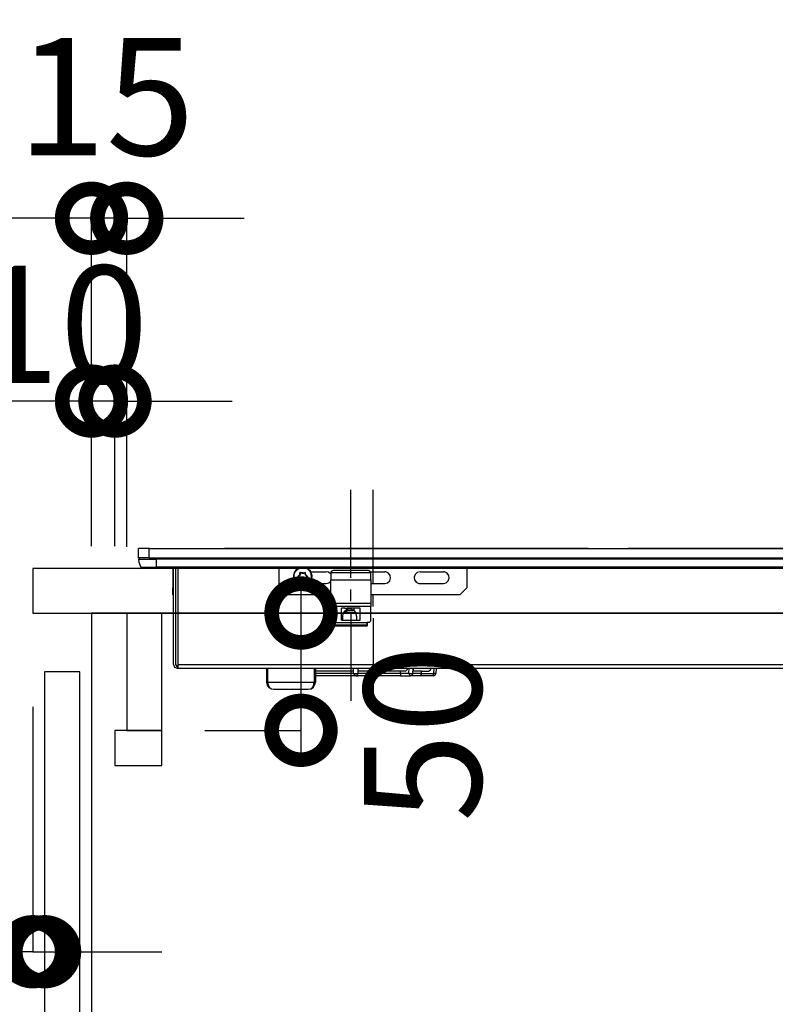
# Model space of a CAD drawing. Units: millimetres. Extents: x 24816 to 33088, y 2738 to 8550.
# Drawn here: x 30996 to 31318, y 4584 to 5004 of the extents above; entities that cross this region are included whole.
import ezdxf

# ---------------------------------------------------------------- set-up
doc = ezdxf.new("R2010")
doc.units = ezdxf.units.MM
doc.header["$LTSCALE"] = 60
doc.linetypes.add('HIDDEN', pattern=[0.375, 0.25, -0.125])
doc.layers.get('DEFPOINTS').update_dxf_attribs({"color": 21})
for name, color, linetype in [('2キャビネット（中）', 8, 'HIDDEN'), ('2キャビネット（外）', 7, 'Continuous'), ('2人大（天板）', 2, 'Continuous'), ('2備品', 8, 'Continuous'), ('2扉', 6, 'Continuous'), ('3寸法線', 4, 'Continuous')]:
    doc.layers.add(name, color=color, linetype=linetype)
doc.styles.add('Plusterior', font='txt')
doc.dimstyles.new('Plusterior-20', dxfattribs={"dimscale": 20, "dimtxt": 2.5, "dimasz": 2.5, "dimexe": 0, "dimexo": 2, "dimgap": 0.5, "dimtad": 1, "dimdec": 1, "dimdsep": 46, "dimtxsty": 'Plusterior', "dimblk1": 'DOTSMALL', "dimblk2": 'DOTSMALL', "dimsah": 1, "dimcen": 0, "dimdle": 0.5, "dimclrd": 4, "dimclre": 4, "dimclrt": 4, "dimadec": 0, "dimazin": 0, "dimtfac": 1, "dimtdec": 1, "dimtix": 1, "dimtmove": 2, "dimatfit": 3, "dimldrblk": 'DOTSMALL', "dimfxl": 1, "dimtolj": 1, "dimtzin": 0, "dimarcsym": 0})

# ---------------------------------------------------------------- blocks, each defined once
blk = doc.blocks.new('_DOTSMALL')
at = {"color": 0, "linetype": 'ByBlock', "const_width": 0.5}
blk.add_lwpolyline([(-0.0625, 0, 1), (0.0625, 0, 1)], format="xyb", close=True, dxfattribs=at)
blk = doc.blocks.new('*D787')
at = {"layer": '3寸法線', "color": 4, "lineweight": -2}
for p, q in [((31001.65, 4710.83), (31001.65, 4606.48)), ((31006.65, 4685.83), (31006.65, 4606.48)), ((31001.65, 4606.48), (30951.65, 4606.48)), ((31001.65, 4606.48), (31006.65, 4606.48)), ((31006.65, 4606.48), (31056.65, 4606.48))]:
    blk.add_line(p, q, dxfattribs=at)
at = {"layer": 'DEFPOINTS', "color": 0}
for p in [(31001.65, 4750.83), (31006.65, 4725.83), (31006.65, 4606.48)]:
    blk.add_point(p, dxfattribs=at)
at = {"layer": '3寸法線', "color": 4, "lineweight": -2, "xscale": 50, "yscale": 50, "zscale": 50}
blk.add_blockref('_DOTSMALL', (31001.65, 4606.48), dxfattribs=at)
at = {"layer": '3寸法線', "color": 4, "lineweight": -2, "xscale": 50, "yscale": 50, "zscale": 50, "rotation": 180}
blk.add_blockref('_DOTSMALL', (31006.65, 4606.48), dxfattribs=at)
at = {"layer": '3寸法線', "color": 4, "insert": (30943.09, 4644.14), "char_height": 50, "attachment_point": 5, "style": 'Plusterior'}
blk.add_mtext('\\A1;ﾁﾘ5', dxfattribs=at)
blk = doc.blocks.new('*D999')
at = {"layer": '3寸法線', "color": 4, "lineweight": -2}
for p, q in [((31115.93, 4690.83), (31115.93, 4760.83)), ((31074.87, 4750.83), (31115.93, 4750.83)), ((31074.87, 4700.83), (31115.93, 4700.83))]:
    blk.add_line(p, q, dxfattribs=at)
at = {"layer": 'DEFPOINTS', "color": 0}
for p in [(31034.87, 4750.83), (31115.93, 4750.83), (31034.87, 4700.83)]:
    blk.add_point(p, dxfattribs=at)
at = {"layer": '3寸法線', "color": 4, "lineweight": -2, "xscale": 50, "yscale": 50, "zscale": 50}
for p, rotation in [((31115.93, 4750.83), 90), ((31115.93, 4700.83), 270)]:
    blk.add_blockref('_DOTSMALL', p, dxfattribs=dict(at, rotation=rotation))
at = {"layer": '3寸法線', "color": 4, "insert": (31167.76, 4699.56), "char_height": 50, "attachment_point": 5, "rotation": 90, "style": 'Plusterior'}
blk.add_mtext('\\A1;50', dxfattribs=at)
blk = doc.blocks.new('*D998')
at = {"layer": '3寸法線', "color": 4, "lineweight": -2}
for p, q in [((30939.06, 4760.83), (30939.06, 4715.83)), ((30986.65, 4750.83), (30939.06, 4750.83)), ((30986.65, 4725.83), (30939.06, 4725.83))]:
    blk.add_line(p, q, dxfattribs=at)
at = {"layer": 'DEFPOINTS', "color": 0}
for p in [(31026.65, 4750.83), (30939.06, 4725.83), (31026.65, 4725.83)]:
    blk.add_point(p, dxfattribs=at)
at = {"layer": '3寸法線', "color": 4, "lineweight": -2, "xscale": 50, "yscale": 50, "zscale": 50}
for p, rotation in [((30939.06, 4750.83), 90), ((30939.06, 4725.83), 270)]:
    blk.add_blockref('_DOTSMALL', p, dxfattribs=dict(at, rotation=rotation))
at = {"layer": '3寸法線', "color": 4, "insert": (30887.23, 4733.1), "char_height": 50, "attachment_point": 5, "rotation": 90, "style": 'Plusterior'}
blk.add_mtext('\\A1;25', dxfattribs=at)
blk = doc.blocks.new('*D997')
at = {"layer": '3寸法線', "color": 4, "lineweight": -2}
for p, q in [((31026.65, 4841.16), (30976.65, 4841.16)), ((31026.65, 4779.33), (31026.65, 4841.16)), ((31036.65, 4841.16), (31026.65, 4841.16)), ((31036.65, 4779.33), (31036.65, 4841.16)), ((31036.65, 4841.16), (31086.65, 4841.16))]:
    blk.add_line(p, q, dxfattribs=at)
at = {"layer": 'DEFPOINTS', "color": 0}
for p in [(31026.65, 4841.16), (31026.65, 4739.33), (31036.65, 4739.33)]:
    blk.add_point(p, dxfattribs=at)
at = {"layer": '3寸法線', "color": 4, "lineweight": -2, "xscale": 50, "yscale": 50, "zscale": 50}
blk.add_blockref('_DOTSMALL', (31026.65, 4841.16), dxfattribs=at)
at = {"layer": '3寸法線', "color": 4, "lineweight": -2, "xscale": 50, "yscale": 50, "zscale": 50, "rotation": 180}
blk.add_blockref('_DOTSMALL', (31036.65, 4841.16), dxfattribs=at)
at = {"layer": '3寸法線', "color": 4, "insert": (30910.76, 4873.84), "char_height": 50, "attachment_point": 5, "style": 'Plusterior'}
blk.add_mtext('\\A1;吸気口10', dxfattribs=at)
blk = doc.blocks.new('*D995')
at = {"layer": '3寸法線', "color": 4, "lineweight": -2}
for p, q in [((31026.65, 4919.06), (30976.65, 4919.06)), ((31026.65, 4819.33), (31026.65, 4919.06)), ((31041.65, 4919.06), (31026.65, 4919.06)), ((31041.65, 4779.08), (31041.65, 4919.06)), ((31041.65, 4919.06), (31091.65, 4919.06))]:
    blk.add_line(p, q, dxfattribs=at)
at = {"layer": 'DEFPOINTS', "color": 0}
for p in [(31026.65, 4919.06), (31026.65, 4779.33), (31041.65, 4739.08)]:
    blk.add_point(p, dxfattribs=at)
at = {"layer": '3寸法線', "color": 4, "lineweight": -2, "xscale": 50, "yscale": 50, "zscale": 50}
blk.add_blockref('_DOTSMALL', (31026.65, 4919.06), dxfattribs=at)
at = {"layer": '3寸法線', "color": 4, "lineweight": -2, "xscale": 50, "yscale": 50, "zscale": 50, "rotation": 180}
blk.add_blockref('_DOTSMALL', (31041.65, 4919.06), dxfattribs=at)
at = {"layer": '3寸法線', "color": 4, "insert": (31032.78, 4970.89), "char_height": 50, "attachment_point": 5, "style": 'Plusterior'}
blk.add_mtext('\\A1;15', dxfattribs=at)
blk = doc.blocks.new('AHI326CA-2')
at = {"layer": '2備品', "lineweight": 25}
for points in [[(38480.43, 3901.41), (38479.93, 3900.55)], [(38479.93, 3894.83), (38479.93, 3900.55)], [(38483.9, 3902.43), (38482.67, 3902.26), (38481.47, 3901.9), (38480.43, 3901.41)], [(38480.43, 3901.41), (38480.43, 3894.83)], [(38484.43, 3901.94), (38483.92, 3902.43), (38483.9, 3902.43)], [(38483.9, 3902.43), (38483.9, 3894.83)], [(38484.43, 3902.43), (38488.41, 3902.43)], [(38484.43, 3897.85), (38484.43, 3902.43)], [(38488.41, 3897.85), (38488.41, 3902.43)], [(38479.93, 3647.45), (38479.93, 3894.83)], [(38480.43, 3894.83), (38479.93, 3894.83)], [(38483.9, 3894.83), (38480.43, 3894.83)], [(38480.43, 3647.45), (38480.43, 3894.83)], [(38484.43, 3894.83), (38483.9, 3894.83)], [(38483.9, 3647.45), (38483.9, 3894.83)], [(38484.43, 3897.85), (38488.41, 3897.85)], [(38484.43, 3897.85), (38484.43, 3397.04)], [(38488.41, 3897.85), (38488.41, 3397.04)], [(38438.92, 3887.44), (38437.86, 3887), (38437.42, 3885.94)], [(38437.42, 3885.94), (38437.42, 3885.45)], [(38438.92, 3886.68), (38438.18, 3886.08), (38438.18, 3885.94)], [(38438.18, 3885.94), (38438.18, 3885.45)], [(38438.92, 3887.44), (38479.93, 3887.44)], [(38479.93, 3886.68), (38438.92, 3886.68)], [(38468.62, 3887.85), (38471.62, 3887.85)], [(38468.62, 3887.85), (38468.62, 3887.44)], [(38479.93, 3887.85), (38471.62, 3887.85)], [(38471.62, 3887.85), (38471.62, 3887.44)], [(38437.42, 3885.45), (38437.42, 3409.44)], [(38437.42, 3885.45), (38438.92, 3885.45)], [(38438.92, 3885.45), (38479.93, 3885.45)], [(38438.92, 3885.45), (38438.92, 3409.44)], [(38488.41, 3795.37), (38488.41, 3865.8)], [(38431.42, 3847.84), (38430.22, 3847.59), (38429.22, 3846.89), (38428.6, 3845.83), (38428.43, 3844.84)], [(38431.42, 3847.38), (38430.22, 3847.17), (38429.22, 3846.57), (38428.6, 3845.69), (38428.43, 3844.84)], [(38428.43, 3844.84), (38428.43, 3830.04)], [(38437.42, 3847.84), (38431.42, 3847.84)], [(38431.42, 3847.84), (38431.42, 3847.38)], [(38437.42, 3847.38), (38431.42, 3847.38)], [(38431.42, 3847.38), (38431.42, 3827.49)], [(38471.62, 3842.44), (38468.62, 3839.45)], [(38471.62, 3842.44), (38479.93, 3842.44)], [(38468.62, 3820.45), (38468.62, 3839.45)], [(38479.93, 3834.38), (38479.17, 3835.35), (38478.15, 3836.04), (38476.97, 3836.41), (38475.73, 3836.38), (38474.57, 3835.97), (38473.56, 3835.25), (38472.86, 3834.24), (38472.47, 3833.06), (38472.47, 3831.82), (38472.84, 3830.64), (38473.56, 3829.64), (38474.55, 3828.9), (38475.72, 3828.51), (38476.42, 3828.44)], [(38479.93, 3833.92), (38479.26, 3834.96), (38478.31, 3835.74), (38477.14, 3836.16), (38475.93, 3836.2), (38474.74, 3835.85), (38473.74, 3835.12), (38473.02, 3834.12), (38472.66, 3832.94), (38472.7, 3831.72), (38473.12, 3830.56), (38473.9, 3829.6), (38474.94, 3828.93), (38476.14, 3828.65), (38476.42, 3828.63)], [(38474.74, 3833.61), (38474.55, 3833.38), (38474.57, 3833.32)], [(38474.57, 3833.32), (38474.66, 3833.36)], [(38474.82, 3832.78), (38474.57, 3833.32)], [(38474.82, 3832.09), (38474.57, 3831.56)], [(38474.57, 3831.56), (38474.66, 3831.52)], [(38474.57, 3831.56), (38474.67, 3831.3), (38474.74, 3831.28)], [(38474.74, 3833.5), (38474.66, 3833.39), (38474.67, 3833.36)], [(38474.73, 3833.39), (38474.66, 3833.36)], [(38474.92, 3832.83), (38474.66, 3833.36)], [(38474.92, 3832.05), (38474.66, 3831.52)], [(38474.66, 3831.52), (38474.73, 3831.49)], [(38474.67, 3831.52), (38474.71, 3831.38), (38474.74, 3831.38)], [(38474.74, 3833.43), (38474.73, 3833.41), (38474.73, 3833.39)], [(38474.98, 3832.86), (38474.73, 3833.39)], [(38474.98, 3832.02), (38474.73, 3831.47)], [(38474.73, 3831.47), (38474.74, 3831.45)], [(38475.33, 3833.66), (38474.74, 3833.61)], [(38474.74, 3833.61), (38474.74, 3833.5)], [(38475.33, 3833.55), (38474.74, 3833.5)], [(38474.74, 3833.5), (38474.74, 3833.43)], [(38475.33, 3833.48), (38474.74, 3833.43)], [(38474.74, 3831.45), (38474.74, 3831.38)], [(38475.33, 3831.4), (38474.74, 3831.45)], [(38474.74, 3831.28), (38474.74, 3831.38)], [(38475.33, 3831.33), (38474.74, 3831.38)], [(38474.82, 3832.78), (38474.92, 3832.83)], [(38474.83, 3832.67), (38474.82, 3832.78)], [(38474.82, 3832.09), (38474.83, 3832.21)], [(38474.82, 3832.09), (38474.92, 3832.05)], [(38474.83, 3832.67), (38474.94, 3832.65)], [(38474.83, 3832.67), (38474.83, 3832.21)], [(38474.83, 3832.21), (38474.94, 3832.23)], [(38474.98, 3832.86), (38474.92, 3832.83)], [(38474.94, 3832.65), (38474.92, 3832.83)], [(38474.92, 3832.05), (38474.94, 3832.23)], [(38474.92, 3832.05), (38474.98, 3832.02)], [(38475.01, 3832.65), (38474.94, 3832.65)], [(38474.94, 3832.65), (38474.94, 3832.23)], [(38475.01, 3832.23), (38474.94, 3832.23)], [(38475.01, 3832.65), (38474.98, 3832.86)], [(38474.98, 3832.02), (38475.01, 3832.23)], [(38475.01, 3832.65), (38475.01, 3832.23)], [(38475.33, 3833.66), (38475.43, 3833.69)], [(38475.33, 3833.66), (38475.33, 3833.55)], [(38475.33, 3833.55), (38475.49, 3833.62)], [(38475.33, 3833.55), (38475.33, 3833.48)], [(38475.33, 3833.48), (38475.54, 3833.55)], [(38475.33, 3831.4), (38475.33, 3831.33)], [(38475.54, 3831.31), (38475.33, 3831.4)], [(38475.33, 3831.23), (38475.33, 3831.33)], [(38475.49, 3831.26), (38475.33, 3831.33)], [(38475.84, 3833.92), (38475.43, 3833.69)], [(38475.43, 3833.69), (38475.49, 3833.62)], [(38475.87, 3833.84), (38475.49, 3833.62)], [(38475.54, 3833.55), (38475.49, 3833.62)], [(38475.54, 3831.31), (38475.49, 3831.26)], [(38475.89, 3833.76), (38475.54, 3833.55)], [(38475.54, 3831.31), (38475.89, 3831.12)], [(38475.84, 3833.92), (38475.93, 3833.99)], [(38475.84, 3833.92), (38475.87, 3833.84)], [(38475.87, 3833.84), (38476, 3833.94)], [(38475.89, 3833.76), (38475.87, 3833.84)], [(38475.89, 3833.76), (38476.07, 3833.91)], [(38476.26, 3834.47), (38475.93, 3833.99)], [(38475.93, 3833.99), (38476, 3833.94)], [(38476.35, 3834.42), (38476, 3833.94)], [(38476.07, 3833.91), (38476, 3833.94)], [(38476.07, 3833.91), (38476.4, 3834.38)], [(38476.58, 3834.47), (38476.32, 3834.52), (38476.26, 3834.47)], [(38476.26, 3834.47), (38476.35, 3834.42)], [(38476.51, 3834.42), (38476.37, 3834.45), (38476.35, 3834.42)], [(38476.4, 3834.38), (38476.35, 3834.42)], [(38476.44, 3834.38), (38476.42, 3834.38), (38476.4, 3834.38)], [(38476.51, 3834.42), (38476.44, 3834.38)], [(38476.44, 3834.38), (38476.77, 3833.91)], [(38476.58, 3834.47), (38476.51, 3834.42)], [(38476.84, 3833.94), (38476.51, 3834.42)], [(38476.93, 3833.99), (38476.58, 3834.47)], [(38476.84, 3833.94), (38476.77, 3833.91)], [(38476.77, 3833.91), (38476.95, 3833.76)], [(38476.93, 3833.99), (38476.84, 3833.94)], [(38476.84, 3833.94), (38476.99, 3833.84)], [(38476.93, 3833.99), (38477.02, 3833.92)], [(38476.95, 3833.76), (38476.99, 3833.84)], [(38477.3, 3833.55), (38476.95, 3833.76)], [(38476.95, 3831.12), (38477.3, 3831.31)], [(38477.02, 3833.92), (38476.99, 3833.84)], [(38477.36, 3833.62), (38476.99, 3833.84)], [(38477.41, 3833.69), (38477.02, 3833.92)], [(38477.3, 3833.55), (38477.36, 3833.62)], [(38477.3, 3833.55), (38477.51, 3833.48)], [(38477.51, 3831.4), (38477.3, 3831.31)], [(38477.3, 3831.31), (38477.36, 3831.26)], [(38477.41, 3833.69), (38477.36, 3833.62)], [(38477.36, 3833.62), (38477.51, 3833.55)], [(38477.51, 3831.33), (38477.36, 3831.26)], [(38477.41, 3833.69), (38477.51, 3833.66)], [(38477.51, 3833.66), (38477.51, 3833.55)], [(38477.51, 3833.66), (38478.11, 3833.61)], [(38477.51, 3833.48), (38477.51, 3833.55)], [(38477.51, 3833.55), (38478.1, 3833.5)], [(38478.1, 3833.43), (38477.51, 3833.48)], [(38478.1, 3831.45), (38477.51, 3831.4)], [(38477.51, 3831.33), (38477.51, 3831.4)], [(38477.51, 3831.33), (38478.1, 3831.38)], [(38477.51, 3831.23), (38477.51, 3831.33)], [(38477.87, 3832.86), (38477.83, 3832.65)], [(38477.83, 3832.65), (38477.9, 3832.65)], [(38477.83, 3832.23), (38477.83, 3832.65)], [(38477.83, 3832.23), (38477.9, 3832.23)], [(38477.83, 3832.23), (38477.87, 3832.02)], [(38478.11, 3833.39), (38477.87, 3832.86)], [(38477.94, 3832.83), (38477.87, 3832.86)], [(38477.87, 3832.02), (38477.94, 3832.05)], [(38478.11, 3831.47), (38477.87, 3832.02)], [(38477.94, 3832.83), (38477.9, 3832.65)], [(38478.01, 3832.67), (38477.9, 3832.65)], [(38477.9, 3832.23), (38477.9, 3832.65)], [(38477.9, 3832.23), (38477.94, 3832.05)], [(38478.01, 3832.21), (38477.9, 3832.23)], [(38477.94, 3832.83), (38478.18, 3833.36)], [(38478.03, 3832.78), (38477.94, 3832.83)], [(38478.03, 3832.09), (38477.94, 3832.05)], [(38477.94, 3832.05), (38478.18, 3831.52)], [(38478.03, 3832.78), (38478.01, 3832.67)], [(38478.01, 3832.21), (38478.01, 3832.67)], [(38478.01, 3832.21), (38478.03, 3832.09)], [(38478.03, 3832.78), (38478.27, 3833.32)], [(38478.03, 3832.09), (38478.27, 3831.56)], [(38478.11, 3833.61), (38478.1, 3833.5)], [(38478.1, 3833.43), (38478.1, 3833.5)], [(38478.18, 3833.36), (38478.13, 3833.5), (38478.1, 3833.5)], [(38478.11, 3833.39), (38478.11, 3833.43), (38478.1, 3833.43)], [(38478.1, 3831.38), (38478.18, 3831.49), (38478.18, 3831.52)], [(38478.1, 3831.45), (38478.11, 3831.47)], [(38478.1, 3831.38), (38478.1, 3831.45)], [(38478.11, 3831.28), (38478.1, 3831.38)], [(38478.27, 3833.32), (38478.18, 3833.59), (38478.11, 3833.61)], [(38478.18, 3833.36), (38478.11, 3833.39)], [(38478.11, 3831.28), (38478.29, 3831.49), (38478.27, 3831.56)], [(38478.11, 3831.49), (38478.18, 3831.52)], [(38478.27, 3833.32), (38478.18, 3833.36)], [(38478.27, 3831.56), (38478.18, 3831.52)], [(38428.43, 3830.04), (38428.67, 3829.02), (38429.38, 3828.17), (38430.44, 3827.63), (38431.42, 3827.49)], [(38428.43, 3830.04), (38428.67, 3828.84), (38429.38, 3827.84), (38430.44, 3827.2), (38431.42, 3827.04)], [(38437.42, 3827.49), (38431.42, 3827.49)], [(38431.42, 3827.04), (38431.42, 3827.49)], [(38473.53, 3829.69), (38473.53, 3822.44)], [(38473.53, 3829.69), (38474.5, 3828.93), (38475.66, 3828.51), (38476.9, 3828.47), (38478.08, 3828.81), (38478.52, 3829.04)], [(38475.33, 3831.23), (38474.74, 3831.28)], [(38475.43, 3831.19), (38475.33, 3831.23)], [(38475.43, 3831.19), (38475.49, 3831.26)], [(38475.43, 3831.19), (38475.84, 3830.96)], [(38475.49, 3831.26), (38475.87, 3831.05)], [(38475.84, 3830.96), (38475.87, 3831.05)], [(38475.93, 3830.89), (38475.84, 3830.96)], [(38475.89, 3831.12), (38475.87, 3831.05)], [(38476, 3830.94), (38475.87, 3831.05)], [(38476.07, 3830.98), (38475.89, 3831.12)], [(38475.93, 3830.89), (38476, 3830.94)], [(38475.93, 3830.89), (38476.26, 3830.4)], [(38476, 3830.94), (38476.07, 3830.98)], [(38476, 3830.94), (38476.35, 3830.45)], [(38476.07, 3830.98), (38476.4, 3830.48)], [(38476.26, 3830.4), (38476.35, 3830.45)], [(38476.26, 3830.4), (38476.54, 3830.34), (38476.58, 3830.4)], [(38476.35, 3830.45), (38476.4, 3830.5)], [(38476.35, 3830.45), (38476.47, 3830.43), (38476.51, 3830.45)], [(38476.4, 3830.48), (38476.44, 3830.48)], [(38476.42, 3828.63), (38477.64, 3828.84), (38478.73, 3829.43), (38479.58, 3830.31), (38479.93, 3830.96)], [(38476.42, 3828.44), (38477.64, 3828.63), (38478.75, 3829.18), (38479.63, 3830.04), (38479.93, 3830.5)], [(38476.44, 3830.48), (38476.77, 3830.98)], [(38476.44, 3830.5), (38476.51, 3830.45)], [(38476.84, 3830.94), (38476.51, 3830.45)], [(38476.58, 3830.4), (38476.51, 3830.45)], [(38476.93, 3830.89), (38476.58, 3830.4)], [(38476.95, 3831.12), (38476.77, 3830.98)], [(38476.77, 3830.98), (38476.84, 3830.94)], [(38476.99, 3831.05), (38476.84, 3830.94)], [(38476.93, 3830.89), (38476.84, 3830.94)], [(38477.02, 3830.96), (38476.93, 3830.89)], [(38476.95, 3831.12), (38476.99, 3831.05)], [(38476.99, 3831.05), (38477.36, 3831.26)], [(38477.02, 3830.96), (38476.99, 3831.05)], [(38477.02, 3830.96), (38477.41, 3831.19)], [(38477.41, 3831.19), (38477.36, 3831.26)], [(38477.51, 3831.23), (38477.41, 3831.19)], [(38477.51, 3831.23), (38478.11, 3831.28)], [(38478.52, 3829.04), (38478.52, 3822.44)], [(38437.42, 3827.04), (38431.42, 3827.04)], [(38434.18, 3810.83), (38434.18, 3827.04)], [(38435.18, 3810.83), (38435.18, 3827.04)], [(38436.17, 3810.83), (38436.17, 3827.04)], [(38455.43, 3819.35), (38455.48, 3819.44), (38455.57, 3819.65), (38455.66, 3819.94)], [(38455.43, 3819.94), (38456.93, 3819.94)], [(38455.43, 3819.94), (38455.43, 3804.94)], [(38455.43, 3818.93), (38455.43, 3804.94)], [(38455.94, 3818.93), (38455.43, 3818.93)], [(38455.94, 3818.93), (38455.94, 3804.94)], [(38456.91, 3818.93), (38455.94, 3818.93)], [(38456.19, 3819.94), (38456.19, 3818.93)], [(38456.91, 3818.93), (38457.07, 3818.93)], [(38456.91, 3818.93), (38456.91, 3804.94)], [(38456.93, 3818.93), (38456.93, 3819.94)], [(38457.57, 3820.45), (38457.07, 3819.94)], [(38457.07, 3818.93), (38457.07, 3819.94)], [(38463.77, 3820.45), (38457.57, 3820.45)], [(38463.77, 3820.45), (38464.97, 3820.45)], [(38463.77, 3803.44), (38463.77, 3820.45)], [(38464.97, 3820.45), (38475.04, 3820.45)], [(38464.97, 3803.44), (38464.97, 3820.45)], [(38473.53, 3822.44), (38473.81, 3821.26), (38474.52, 3820.45)], [(38478.26, 3820.45), (38475.04, 3820.45)], [(38475.04, 3820.45), (38475.04, 3803.44)], [(38477.53, 3820.45), (38478.29, 3821.38), (38478.52, 3822.44)], [(38478.27, 3820.45), (38478.26, 3820.45)], [(38478.26, 3820.45), (38478.26, 3803.44)], [(38479, 3819.44), (38478.59, 3820.34), (38478.27, 3820.45)], [(38479, 3804.43), (38479, 3819.44)], [(38457.94, 3815.93), (38457.94, 3807.94)], [(38457.94, 3815.93), (38462.95, 3815.93)], [(38459.63, 3815.44), (38457.94, 3815.44)], [(38459.63, 3809.44), (38460.83, 3809.69), (38461.82, 3810.39), (38462.45, 3811.43), (38462.61, 3812.65), (38462.28, 3813.83), (38461.5, 3814.79), (38460.4, 3815.33), (38459.63, 3815.44)], [(38462.95, 3814.43), (38462.95, 3815.93)], [(38460.97, 3811.95), (38423.56, 3811.95)], [(38434.18, 3809.85), (38434.18, 3810.83)], [(38435.18, 3810.83), (38434.28, 3810.27), (38434.39, 3809.23), (38435.18, 3808.84)], [(38435.18, 3810.83), (38435.09, 3810.27), (38435.09, 3809.85)], [(38435.18, 3810.83), (38437.42, 3810.83)], [(38461.07, 3813.74), (38461.48, 3814.43)], [(38461.07, 3810.13), (38461.07, 3813.74)], [(38461.48, 3814.43), (38461.69, 3814.43)], [(38461.87, 3814.43), (38461.69, 3814.43)], [(38461.69, 3814.43), (38461.69, 3813.44)], [(38461.69, 3813.44), (38462.01, 3813.44)], [(38461.87, 3810.45), (38461.69, 3810.45)], [(38461.69, 3810.45), (38461.69, 3810.27)], [(38462.95, 3813.44), (38462.01, 3813.44)], [(38462.01, 3813.44), (38462.01, 3810.61)], [(38462.01, 3810.45), (38462.95, 3810.45)], [(38462.17, 3814.03), (38462.17, 3813.44)], [(38462.95, 3814.43), (38462.95, 3813.44)], [(38462.95, 3810.45), (38462.95, 3813.44)], [(38462.95, 3809.44), (38462.95, 3810.45)], [(38465.96, 3811.95), (38470.97, 3811.95)], [(38475.96, 3811.95), (38513.39, 3811.95)], [(38434.18, 3809.83), (38434.18, 3809.85)], [(38434.18, 3809.85), (38434.18, 3808.84)], [(38434.18, 3791.47), (38434.18, 3808.84)], [(38435.09, 3809.85), (38435.13, 3808.95), (38435.18, 3808.84)], [(38435.18, 3790.76), (38435.18, 3808.84)], [(38435.18, 3808.84), (38437.42, 3808.84)], [(38436.17, 3790.76), (38436.17, 3808.84)], [(38459.63, 3809.44), (38457.94, 3809.44)], [(38457.94, 3807.94), (38462.95, 3807.94)], [(38461.22, 3809.9), (38461.07, 3810.13)], [(38462.95, 3807.94), (38462.95, 3809.44)], [(38458.76, 3802.44), (38419.09, 3802.44)], [(38456.93, 3804.94), (38455.43, 3804.94)], [(38456.05, 3804.94), (38456.91, 3804.94)], [(38457.07, 3804.94), (38456.91, 3804.94)], [(38457.07, 3804.94), (38457.07, 3803.94)], [(38457.07, 3803.94), (38457.57, 3803.44)], [(38457.57, 3803.44), (38463.77, 3803.44)], [(38463.76, 3802.44), (38468.77, 3802.44)], [(38464.97, 3803.44), (38463.77, 3803.44)], [(38475.04, 3803.44), (38464.97, 3803.44)], [(38468.62, 3765.43), (38468.62, 3803.44)], [(38473.53, 3803.44), (38473.53, 3797.45)], [(38473.76, 3802.44), (38513.43, 3802.44)], [(38475.04, 3803.44), (38478.26, 3803.44)], [(38478.26, 3803.44), (38478.27, 3803.44)], [(38478.27, 3803.44), (38478.93, 3804.01), (38479, 3804.43)], [(38478.52, 3803.5), (38478.52, 3797.45)], [(38473.53, 3797.45), (38473.81, 3796.26), (38474.64, 3795.37), (38475.77, 3794.96), (38476.97, 3795.12), (38477.96, 3795.84), (38478.47, 3796.94), (38478.52, 3797.45)], [(38488.41, 3792), (38488.41, 3795.37)], [(38434.18, 3790.74), (38434.18, 3791.47)], [(38435.18, 3790.76), (38434.18, 3790.74)], [(38434.18, 3790.74), (38434.18, 3786.44)], [(38435.18, 3787.15), (38435.18, 3790.76)], [(38435.18, 3790.76), (38436.17, 3790.76)], [(38436.17, 3788.64), (38436.17, 3790.76)], [(38488.41, 3784.57), (38488.41, 3792)], [(38488.41, 3789.86), (38488.41, 3789.76)], [(38488.41, 3789.77), (38488.41, 3786.62)], [(38435.18, 3787.15), (38434.28, 3786.76), (38434.18, 3786.44)], [(38434.18, 3786.44), (38434.74, 3785.54), (38435.11, 3785.45)], [(38434.18, 3782.86), (38434.18, 3786.44)], [(38435.18, 3787.15), (38435.09, 3786.12), (38435.09, 3785.73)], [(38435.09, 3785.73), (38435.11, 3785.45)], [(38435.11, 3785.45), (38437.42, 3785.31)], [(38435.18, 3787.15), (38437.42, 3787)], [(38435.18, 3781.85), (38435.18, 3785.45)], [(38437.17, 3787.92), (38436.91, 3787.96), (38436.68, 3788.03), (38436.47, 3788.13), (38436.33, 3788.27), (38436.22, 3788.42), (38436.19, 3788.52), (38436.17, 3788.64)], [(38437.17, 3787.92), (38436.91, 3787.96), (38436.68, 3788.03), (38436.47, 3788.13), (38436.33, 3788.27), (38436.22, 3788.42), (38436.19, 3788.52), (38436.17, 3788.64)], [(38437.42, 3785.31), (38436.17, 3785.38)], [(38436.17, 3781.85), (38436.17, 3785.38)], [(38437.17, 3787.92), (38437.42, 3787.92)], [(38437.17, 3787.92), (38437.42, 3787.92)], [(38488.41, 3786.62), (38488.41, 3786.55)], [(38434.18, 3782.84), (38434.18, 3782.86)], [(38434.18, 3776.76), (38434.18, 3782.84)], [(38435.18, 3781.85), (38434.9, 3781.89), (38434.65, 3781.99), (38434.44, 3782.17), (38434.3, 3782.37), (38434.21, 3782.58), (38434.18, 3782.84)], [(38435.18, 3781.85), (38435.18, 3776.76)], [(38435.18, 3781.85), (38436.17, 3781.85)], [(38436.17, 3781.85), (38436.17, 3778.86)], [(38478.52, 3782.44), (38478.24, 3783.62), (38477.41, 3784.52), (38476.28, 3784.92), (38475.08, 3784.75), (38474.09, 3784.04), (38473.58, 3782.95), (38473.53, 3782.44)], [(38473.53, 3782.44), (38473.53, 3772.43)], [(38478.52, 3782.44), (38478.52, 3772.43)], [(38488.41, 3781.22), (38488.41, 3784.57)], [(38488.41, 3710.79), (38488.41, 3781.22)], [(38434.18, 3776.76), (38434.74, 3775.86), (38435.09, 3775.75)], [(38434.18, 3776.76), (38435.18, 3776.76)], [(38435.09, 3775.75), (38435.18, 3776.76)], [(38437.42, 3776.56), (38435.18, 3776.76)], [(38436.17, 3778.86), (38436.73, 3777.96), (38437.17, 3777.85)], [(38437.17, 3777.85), (38437.42, 3777.85)], [(38437.42, 3775.56), (38435.09, 3775.75)], [(38473.53, 3772.43), (38473.81, 3771.27), (38474.64, 3770.37), (38475.77, 3769.95), (38476.97, 3770.12), (38477.96, 3770.85), (38478.47, 3771.94), (38478.52, 3772.43)], [(38468.62, 3765.43), (38471.62, 3762.43)], [(38479.93, 3762.43), (38471.62, 3762.43)], [(38488.41, 3590.79), (38488.41, 3693.71)], [(38479.93, 3400.04), (38479.93, 3647.45)], [(38480.43, 3400.04), (38480.43, 3647.45)], [(38483.9, 3400.04), (38483.9, 3647.45)]]:
    blk.add_lwpolyline(points, dxfattribs=at)

msp = doc.modelspace()

# ---------------------------------------------------------------- linework, layer by layer
at = {"layer": '2キャビネット（中）', "linetype": 'Continuous'}
for points in [[(31041.65, 4700.83), (31056.65, 4700.83), (31056.65, 4750.83), (31041.65, 4750.83)], [(31036.65, 4700.83), (31036.65, 4685.83), (31056.65, 4685.83), (31056.65, 4700.83)]]:
    msp.add_lwpolyline(points, close=True, dxfattribs=at)
at = {"layer": '2キャビネット（外）'}
msp.add_lwpolyline([(31601.65, 4750.83), (31026.65, 4750.83), (31026.65, 4019.83), (31061.65, 4019.83), (31061.65, 3919.83), (31601.65, 3919.83), (31601.65, 4750.83)], dxfattribs=at)
at = {"layer": '2人大（天板）'}
msp.add_lwpolyline([(31001.65, 4750.83), (31601.65, 4750.83), (31601.65, 4769.83), (31001.65, 4769.83)], close=True, dxfattribs=at)
at = {"layer": '2扉', "ltscale": 3}
msp.add_lwpolyline([(31006.65, 4009.83), (31021.65, 4009.83), (31021.65, 4009.83), (31021.65, 4725.83), (31006.65, 4725.83), (31006.65, 4009.83)], dxfattribs=at)

# ---------------------------------------------------------------- block references
at = {"layer": '3寸法線', "rotation": 90}
msp.add_blockref('AHI326CA-2', (34949.08, -33710.1), dxfattribs=at)

# ---------------------------------------------------------------- dimensions: what is measured, and where the dimension line sits
at = {"layer": '3寸法線'}
for base, p1, p2, angle, picture, middle in [((31026.65, 4919.06), (31041.65, 4739.08), (31026.65, 4779.33), 180, '*D995', (31032.78, 4970.89)), ((30939.06, 4725.83), (31026.65, 4750.83), (31026.65, 4725.83), 270, '*D998', (30887.23, 4733.1)), ((31115.93, 4750.83), (31034.87, 4700.83), (31034.87, 4750.83), 90, '*D999', (31167.76, 4699.56))]:
    dim = msp.add_linear_dim(base=base, p1=p1, p2=p2, angle=angle, dimstyle='Plusterior-20', dxfattribs=at)
    dim.commit()
    dim.dimension.update_dxf_attribs({"geometry": picture, "text_midpoint": middle, "dimtype": 160})
dim = msp.add_linear_dim(base=(31026.65, 4841.16), p1=(31036.65, 4739.33), p2=(31026.65, 4739.33), angle=180, text='吸気口<>', dimstyle='Plusterior-20', dxfattribs=at)
dim.commit()
dim.dimension.update_dxf_attribs({"geometry": '*D997', "text_midpoint": (30910.76, 4873.84), "dimtype": 160})
dim = msp.add_linear_dim(base=(31006.65, 4606.48), p1=(31001.65, 4750.83), p2=(31006.65, 4725.83), text='ﾁﾘ<>', dimstyle='Plusterior-20', dxfattribs=at)
dim.commit()
dim.dimension.update_dxf_attribs({"geometry": '*D787', "text_midpoint": (30943.09, 4644.14), "dimtype": 160})

doc.saveas('drawing.dxf')
